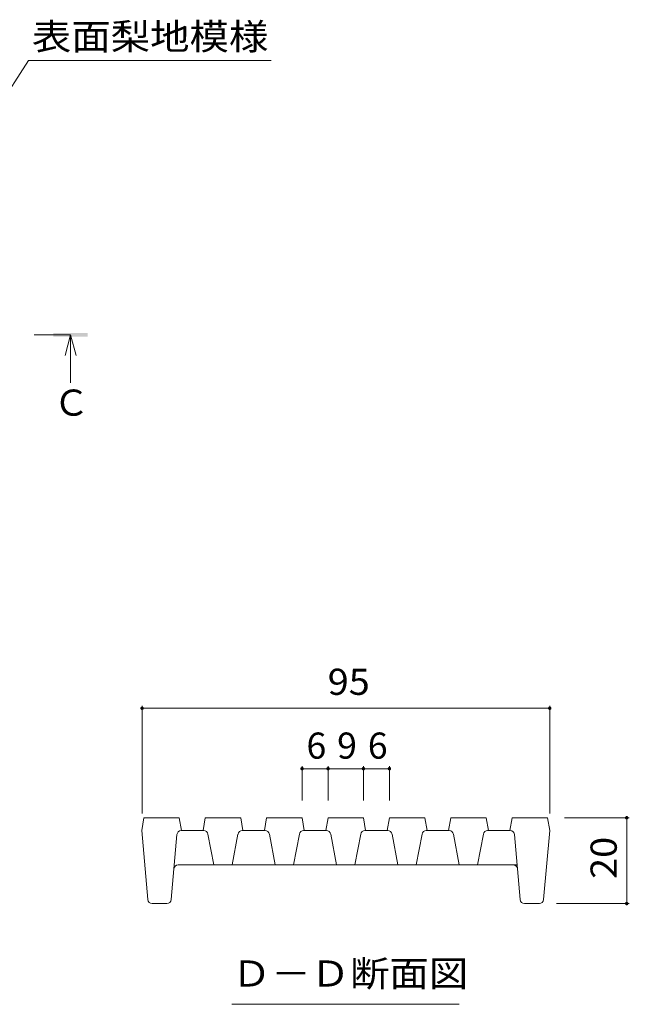
# Model space of a CAD drawing. Units: millimetres. Extents: x -1717 to 1952, y -1365 to 1338.
# Drawn here: x 1330 to 1686, y 11 to 585 of the extents above; entities that cross this region are included whole.
import ezdxf

# ---------------------------------------------------------------- set-up
doc = ezdxf.new("R2010")
doc.units = ezdxf.units.MM
doc.header["$LTSCALE"] = 5
doc.linetypes.add('JWW_CENTER1', pattern=[6.773333, 4.233333, -0.846667, 0.846667, -0.846667])
for name, color, linetype in [('0216_', 7, 'Continuous'), ('0218_', 7, 'Continuous'), ('0242_', 7, 'Continuous')]:
    doc.layers.add(name, color=color, linetype=linetype)
doc.styles.add('ＭＳ ゴシック', font='txt', dxfattribs={"height": 1})

msp = doc.modelspace()

# ---------------------------------------------------------------- linework, layer by layer
at = {"layer": '0216_', "color": 7, "linetype": 'Continuous', "lineweight": 9}
for p, q in [((1401.8, 184.73), (1401.8, 121.88)), ((1639.3, 184.73), (1639.3, 121.88)), ((1401.8, 183.23), (1639.3, 183.23)), ((1685.65, 119.38), (1647.98, 119.38)), ((1684.15, 69.38), (1684.15, 119.38)), ((1685.65, 69.38), (1643.26, 69.38)), ((1454.05, 10.63), (1586.55, 10.63))]:
    msp.add_line(p, q, dxfattribs=at)
at = {"layer": '0216_', "color": 7, "linetype": 'Continuous', "lineweight": 9, "const_width": 1}
for points in [[(1402.3, 183.23, 0.414214), (1401.8, 183.73, 0.414214), (1401.3, 183.23, 0.414214), (1401.8, 182.73, 0.414214)], [(1639.8, 183.23, 0.414214), (1639.3, 183.73, 0.414214), (1638.8, 183.23, 0.414214), (1639.3, 182.73, 0.414214)], [(1684.65, 119.38, 0.414214), (1684.15, 119.88, 0.414214), (1683.65, 119.38, 0.414214), (1684.15, 118.88, 0.414214)], [(1684.65, 69.38, 0.414214), (1684.15, 69.88, 0.414214), (1683.65, 69.38, 0.414214), (1684.15, 68.88, 0.414214)]]:
    msp.add_lwpolyline(points, format="xyb", close=True, dxfattribs=at)
at = {"layer": '0218_', "color": 7, "linetype": 'Continuous', "lineweight": 9}
for p, q in [((1494.98, 149.52), (1494.98, 129.38)), ((1510.12, 149.52), (1510.12, 129.38)), ((1530.73, 149.52), (1530.73, 129.38)), ((1545.87, 149.52), (1545.87, 129.38)), ((1494.98, 148.02), (1510.12, 148.02)), ((1510.12, 148.02), (1530.73, 148.02)), ((1530.73, 148.02), (1545.87, 148.02))]:
    msp.add_line(p, q, dxfattribs=at)
at = {"layer": '0218_', "color": 3, "linetype": 'Continuous', "lineweight": 9}
for p, q in [((1401.55, 111.88), (1402.87, 119.38)), ((1423.48, 119.38), (1402.87, 119.38)), ((1424.8, 111.88), (1423.48, 119.38)), ((1437.3, 111.88), (1438.62, 119.38)), ((1459.23, 119.38), (1438.62, 119.38)), ((1460.55, 111.88), (1459.23, 119.38)), ((1473.05, 111.88), (1474.37, 119.38)), ((1494.98, 119.38), (1474.37, 119.38)), ((1496.3, 111.88), (1494.98, 119.38)), ((1508.8, 111.88), (1510.12, 119.38)), ((1530.73, 119.38), (1510.12, 119.38)), ((1532.05, 111.88), (1530.73, 119.38)), ((1544.55, 111.88), (1545.87, 119.38)), ((1566.48, 119.38), (1545.87, 119.38)), ((1567.8, 111.88), (1566.48, 119.38)), ((1580.3, 111.88), (1581.62, 119.38)), ((1602.23, 119.38), (1581.62, 119.38)), ((1603.55, 111.88), (1602.23, 119.38)), ((1616.05, 111.88), (1617.37, 119.38)), ((1637.98, 119.38), (1617.37, 119.38)), ((1639.3, 111.88), (1637.98, 119.38)), ((1405.1, 71.66), (1401.55, 111.88)), ((1422.1, 109.6), (1418.75, 71.66)), ((1424.59, 111.88), (1437.73, 111.88)), ((1440.18, 109.84), (1443.55, 91.88)), ((1457.67, 109.84), (1454.3, 91.88)), ((1473.48, 111.88), (1460.13, 111.88)), ((1475.93, 109.84), (1479.3, 91.88)), ((1493.42, 109.84), (1490.05, 91.88)), ((1509.23, 111.88), (1495.88, 111.88)), ((1511.68, 109.84), (1515.05, 91.88)), ((1529.17, 109.84), (1525.8, 91.88)), ((1544.98, 111.88), (1531.63, 111.88)), ((1547.43, 109.84), (1550.8, 91.88)), ((1564.92, 109.84), (1561.55, 91.88)), ((1580.73, 111.88), (1567.38, 111.88)), ((1583.18, 109.84), (1586.55, 91.88)), ((1600.67, 109.84), (1597.3, 91.88)), ((1616.26, 111.88), (1603.13, 111.88)), ((1618.75, 109.6), (1622.1, 71.66)), ((1635.75, 71.66), (1639.3, 111.88)), ((1618.03, 91.88), (1422.83, 91.88)), ((1618.03, 91.88), (1620.32, 91.88)), ((1416.26, 69.38), (1407.59, 69.38)), ((1633.26, 69.38), (1624.59, 69.38))]:
    msp.add_line(p, q, dxfattribs=at)
at = {"layer": '0218_', "color": 7, "linetype": 'Continuous', "lineweight": 9, "const_width": 1}
for points in [[(1495.48, 148.02, 0.414214), (1494.98, 148.52, 0.414214), (1494.48, 148.02, 0.414214), (1494.98, 147.52, 0.414214)], [(1510.62, 148.02, 0.414214), (1510.12, 148.52, 0.414214), (1509.62, 148.02, 0.414214), (1510.12, 147.52, 0.414214)], [(1531.23, 148.02, 0.414214), (1530.73, 148.52, 0.414214), (1530.23, 148.02, 0.414214), (1530.73, 147.52, 0.414214)], [(1546.37, 148.02, 0.414214), (1545.87, 148.52, 0.414214), (1545.37, 148.02, 0.414214), (1545.87, 147.52, 0.414214)]]:
    msp.add_lwpolyline(points, format="xyb", close=True, dxfattribs=at)
at = {"layer": '0218_', "color": 3, "linetype": 'Continuous', "lineweight": 9}
for centre, start, end in [((1424.59, 109.38), 90, 174.95755), ((1437.73, 109.38), 10.61966, 90), ((1460.13, 109.38), 90, 169.38034), ((1473.48, 109.38), 10.61966, 90), ((1495.88, 109.38), 90, 169.38034), ((1509.23, 109.38), 10.61966, 90), ((1531.63, 109.38), 90, 169.38034), ((1544.98, 109.38), 10.61966, 90), ((1567.38, 109.38), 90, 169.38034), ((1580.73, 109.38), 10.61966, 90), ((1603.13, 109.38), 90, 169.38034), ((1616.26, 109.38), 5.04245, 90), ((1422.83, 89.38), 90, 174.95755), ((1618.03, 89.38), 5.04245, 90), ((1407.59, 71.88), 185.04245, 270), ((1416.26, 71.88), 270, 354.95755), ((1624.59, 71.88), 185.04245, 270), ((1633.26, 71.88), 270, 354.95755)]:
    msp.add_arc(centre, 2.5, start, end, dxfattribs=at)
at = {"layer": '0242_', "color": 7, "linetype": 'Continuous', "lineweight": 9}
for q in [(1315.41, 529.55), (1476.98, 560.82)]:
    msp.add_line((1335.62, 560.82), q, dxfattribs=at)
at = {"layer": '0242_', "color": 4, "linetype": 'JWW_CENTER1', "lineweight": 9}
msp.add_line((1360.12, 400.99), (1335.48, 400.99), dxfattribs=at)
at = {"layer": '0242_', "color": 4, "linetype": 'Continuous', "lineweight": 9}
for q in [(1356.92, 388.99), (1360.12, 372.99), (1363.32, 388.99)]:
    msp.add_line((1360.12, 400.99), q, dxfattribs=at)
msp.add_solid([(1370.12, 399.99), (1370.12, 401.99), (1350.12, 399.99), (1350.12, 401.99)], dxfattribs=at)

# ---------------------------------------------------------------- texts
at = {"layer": '0216_', "color": 2, "linetype": 'Continuous', "lineweight": 211, "style": 'ＭＳ ゴシック', "width": 1.0625}
msp.add_text('95', height=15.24, dxfattribs=at).set_placement((1509.93, 191.05))
msp.add_text('20', height=15.24, rotation=90, dxfattribs=at).set_placement((1678.33, 83.75))
at = {"layer": '0216_', "color": 2, "linetype": 'Continuous', "lineweight": 9, "style": 'ＭＳ ゴシック', "width": 1.104167}
msp.add_text('Ｄ－Ｄ断面図', height=15.24, dxfattribs=at).set_placement((1454.05, 20.95))
at = {"layer": '0218_', "color": 2, "linetype": 'Continuous', "lineweight": 211, "style": 'ＭＳ ゴシック'}
for s, p in [('6', (1497.55, 153.84)), ('9', (1515.43, 153.84)), ('6', (1533.3, 153.84))]:
    msp.add_text(s, height=15.24, dxfattribs=at).set_placement(p)
at = {"layer": '0242_', "color": 2, "linetype": 'Continuous', "lineweight": 9, "style": 'ＭＳ ゴシック', "width": 1.104167}
msp.add_text('表面梨地模様', height=15.24, dxfattribs=at).set_placement((1337.59, 567.22))
at = {"layer": '0242_', "color": 2, "linetype": 'Continuous', "lineweight": 211, "style": 'ＭＳ ゴシック'}
msp.add_text('Ｃ', height=15.24, dxfattribs=at).set_placement((1350.12, 353.81))

doc.saveas('drawing.dxf')
